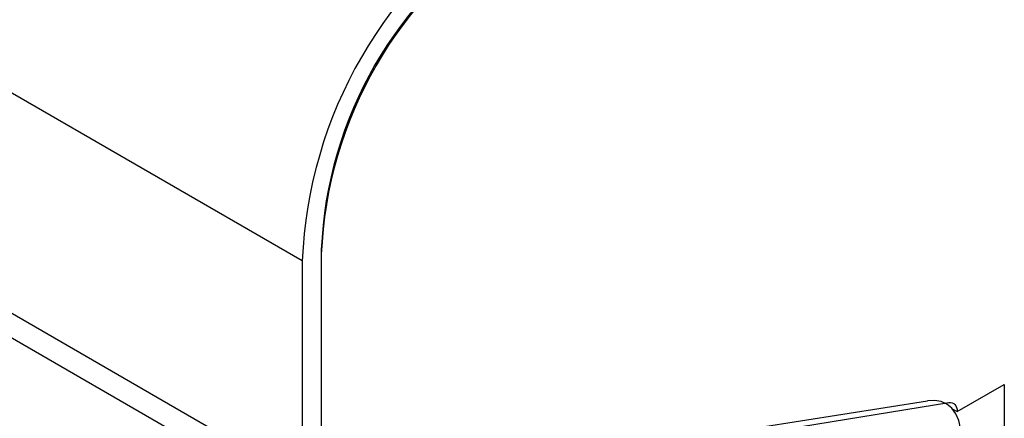
# Model space of a CAD drawing. Units: millimetres. Extents: x 5 to 415, y 5 to 292.
# Drawn here: x 356 to 361, y 205 to 206 of the extents above; entities that cross this region are included whole.
import ezdxf

# ---------------------------------------------------------------- set-up
doc = ezdxf.new("R2010")
doc.units = ezdxf.units.MM

msp = doc.modelspace()

# ---------------------------------------------------------------- linework, layer by layer
at = {"color": 7, "linetype": 'Continuous', "lineweight": 25}
for p, q in [((357.5011, 205.2843), (286.7904, 246.1047)), ((357.5011, 204.2637), (286.7904, 245.0841)), ((286.8595, 244.9314), (357.5702, 204.111)), ((357.5895, 205.3353), (357.5895, 204.3147)), ((357.5011, 205.2843), (357.5011, 204.2637)), ((357.5895, 205.3149), (357.5895, 204.3016)), ((360.5358, 204.5863), (360.7538, 204.7122)), ((360.7538, 204.7122), (360.7538, 196.5742)), ((357.6864, 204.2108), (360.3984, 204.6365)), ((357.7064, 204.177), (360.4968, 204.6279)), ((360.4844, 204.6229), (360.4804, 204.6252)), ((360.5129, 204.5996), (360.5358, 204.5863))]:
    msp.add_line(p, q, dxfattribs=at)
at = {"color": 7, "linetype": 'Continuous', "lineweight": 25, "flags": 128}
for points in [[(360.5535, 204.4703), (360.5507, 204.5101), (360.5426, 204.5458), (360.5292, 204.5766), (360.5108, 204.6018), (360.488, 204.6207), (360.4613, 204.633), (360.4311, 204.6383), (360.3984, 204.6365)], [(360.4968, 204.6279), (360.5051, 204.6283), (360.5126, 204.627), (360.5193, 204.624), (360.5251, 204.6193), (360.5297, 204.613), (360.5331, 204.6053), (360.5351, 204.5963), (360.5358, 204.5863)]]:
    msp.add_lwpolyline(points, dxfattribs=at)
at = {"color": 7, "linetype": 'Continuous', "lineweight": 25}
for centre, radius in [((359.5589, 205.1985), 2.0595), ((359.4948, 205.2355), 1.907), ((359.4567, 205.2575), 1.8688)]:
    msp.add_arc(centre, radius, 122.3869, 177.6131, dxfattribs=at)

doc.saveas('drawing.dxf')
